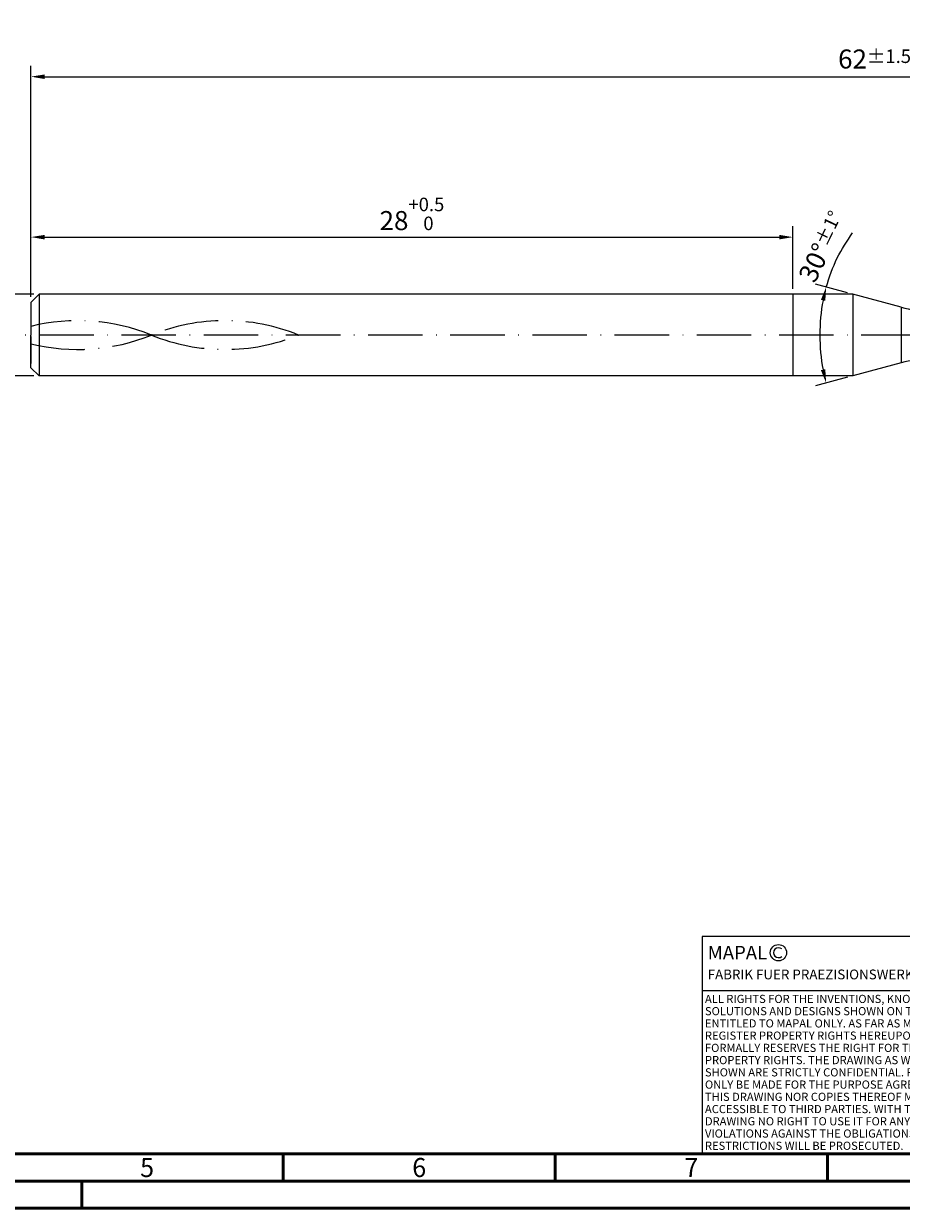
# Model space of a CAD drawing. Units: millimetres. Extents: x 0 to 594, y -1 to 420.
# Drawn here: x 199 to 361, y 0 to 218 of the extents above; entities that cross this region are included whole.
import ezdxf
from ezdxf.enums import TextEntityAlignment as Align

# ---------------------------------------------------------------- set-up
doc = ezdxf.new("R2010")
doc.units = ezdxf.units.MM
doc.linetypes.add('GEN3', pattern=[6.25, 5, -1.25])
doc.linetypes.add('GEN7', pattern=[15, 10, -2.5, 0, -2.5])
doc.layers.get('0').update_dxf_attribs({"linetype": 'CONTINUOUS'})
doc.layers.get('DEFPOINTS').update_dxf_attribs({"linetype": 'CONTINUOUS'})
for name, color, linetype in [('AM_0', 7, 'CONTINUOUS'), ('AM_3', 6, 'GEN3'), ('AM_4', 3, 'CONTINUOUS'), ('AM_5', 3, 'CONTINUOUS'), ('AM_6', 2, 'CONTINUOUS'), ('AM_7', 4, 'GEN7'), ('AM_8', 1, 'CONTINUOUS')]:
    doc.layers.add(name, color=color, linetype=linetype)
doc.layers.add('AM_BOR', color=7, linetype='CONTINUOUS', lineweight=50)
doc.styles.get("Standard").update_dxf_attribs({"font": 'ISOCP.SHX'})
doc.dimstyles.get("Standard").update_dxf_attribs({"dimtxt": 3.5, "dimasz": 2.5, "dimexe": 2, "dimexo": 1, "dimgap": 1.5, "dimtad": 1, "dimdsep": 46, "dimtxsty": 'STANDARD', "dimcen": -2, "dimclrt": 2, "dimazin": 2, "dimtp": 0.1, "dimtm": 0.1, "dimtfac": 1, "dimtmove": 0, "dimatfit": 3, "dimfxl": 1, "dimarcsym": 0})

# ---------------------------------------------------------------- blocks, each defined once
blk = doc.blocks.new('A2')
at = {"layer": 'AM_BOR', "color": 1}
for p, q in [((247, 10), (247, 5)), ((297, 5), (297, 10)), ((347, 10), (347, 5)), ((210, 5), (210, 0))]:
    blk.add_line(p, q, dxfattribs=at)
for points in [[(0, 0), (594, 0), (594, 420), (0, 420)], [(10, 410), (10, 10), (584, 10), (584, 410)]]:
    blk.add_lwpolyline(points, close=True, dxfattribs=at)
at = {"layer": 'AM_BOR', "color": 7}
blk.add_lwpolyline([(5, 5), (589, 5), (589, 415), (5, 415)], close=True, dxfattribs=at)
at = {"layer": 'AM_BOR', "color": 2, "width": 0.964286}
for s, p in [('5', (222, 7.5)), ('6', (272, 7.5)), ('7', (322, 7.5))]:
    blk.add_text(s, height=3.5, dxfattribs=at).set_placement(p, align=Align.MIDDLE_CENTER)
blk = doc.blocks.new('*U162')
at = {"layer": 'AM_0', "linetype": 'Continuous'}
blk.add_line((0, 30), (-70, 30), dxfattribs=at)
at = {"layer": 'AM_0'}
blk.add_lwpolyline([(-70, 0), (0, 0), (0, 40), (-70, 40)], close=True, dxfattribs=at)
at = {"layer": 'AM_4', "linetype": 'Continuous'}
blk.add_circle((-56, 37), 1.5, dxfattribs=at)
blk.add_arc((-56, 37), 0.915, 48.0077, 311.9923, dxfattribs=at)
at = {"layer": 'AM_6', "linetype": 'Continuous'}
for s, height, p in [('MAPAL', 2.5, (-69, 35.75)), ('FABRIK FUER PRAEZISIONSWERKZEUGE DR. KRESS KG', 1.8, (-69, 32.1))]:
    blk.add_text(s, height=height, dxfattribs=at).set_placement(p)
at = {"layer": 'AM_6', "color": 2, "linetype": 'Continuous'}
for s, p in [('ALL RIGHTS FOR THE INVENTIONS, KNOW-HOW, TECHNICAL ', (-69.5, 27.75)), ('SOLUTIONS AND DESIGNS SHOWN ON THE DRAWING ARE ', (-69.5, 25.5)), ('ENTITLED TO MAPAL ONLY. AS FAR AS MAPAL DID NOT ', (-69.5, 23.25)), ('REGISTER PROPERTY RIGHTS HEREUPON YET, MAPAL ', (-69.5, 21)), ('FORMALLY RESERVES THE RIGHT FOR THE REGISTRATION OF ', (-69.5, 18.75)), ('PROPERTY RIGHTS. THE DRAWING AS WELL AS THE MATTERS ', (-69.5, 16.5)), ('SHOWN ARE STRICTLY CONFIDENTIAL. REPRODUCTIONS MAY ', (-69.5, 14.25)), ('ONLY BE MADE FOR THE PURPOSE AGREED UPON. NEITHER ', (-69.5, 12)), ('THIS DRAWING NOR COPIES THEREOF MAY BE MADE ', (-69.5, 9.75)), ('ACCESSIBLE TO THIRD PARTIES. WITH THE DELIVERY OF THIS ', (-69.5, 7.5)), ('DRAWING NO RIGHT TO USE IT FOR ANY PURPOSE IS GRANTED. ', (-69.5, 5.25)), ('VIOLATIONS AGAINST THE OBLIGATIONS TO SECRECY AND USE ', (-69.5, 3)), ('RESTRICTIONS WILL BE PROSECUTED.', (-69.5, 0.75))]:
    blk.add_text(s, height=1.5, dxfattribs=at).set_placement(p)
blk = doc.blocks.new('MAPAL_FRAME-Model')
for name, p in [('A2', (0, 0)), ('*U162', (394, 10))]:
    blk.add_blockref(name, p)
blk = doc.blocks.new('*D322')
at = {"layer": 'AM_5', "color": 0, "lineweight": -2}
for p, q in [((201.16, 168.07), (189.16, 168.07)), ((191.16, 165.57), (191.16, 155.57)), ((201.16, 153.07), (189.16, 153.07))]:
    blk.add_line(p, q, dxfattribs=at)
at = {"layer": 'AM_5', "color": 0}
for points in [[(191.57, 165.57), (190.74, 165.57), (191.16, 168.07)], [(190.74, 155.57), (191.57, 155.57), (191.16, 153.07)]]:
    blk.add_solid(points, dxfattribs=at)
at = {"layer": 'DEFPOINTS', "color": 0}
for p in [(202.16, 168.07), (191.16, 153.07), (202.16, 153.07)]:
    blk.add_point(p, dxfattribs=at)
at = {"layer": 'AM_5', "color": 2, "insert": (187.91, 160.57), "char_height": 3.5, "attachment_point": 5, "rotation": 90}
blk.add_mtext('%%c3{}{\\H0.71x;\\C3; h6}', dxfattribs=at)
blk = doc.blocks.new('*D326')
at = {"layer": 'AM_5', "color": 0, "lineweight": -2}
for p, q in [((200.66, 167.57), (200.66, 180.57)), ((340.66, 169.07), (340.66, 180.57)), ((203.16, 178.57), (338.16, 178.57))]:
    blk.add_line(p, q, dxfattribs=at)
at = {"layer": 'AM_5', "color": 0}
for points in [[(203.16, 178.98), (203.16, 178.15), (200.66, 178.57)], [(338.16, 178.15), (338.16, 178.98), (340.66, 178.57)]]:
    blk.add_solid(points, dxfattribs=at)
at = {"layer": 'DEFPOINTS', "color": 0}
for p in [(340.66, 178.57), (340.66, 168.07), (200.66, 166.57)]:
    blk.add_point(p, dxfattribs=at)
at = {"layer": 'AM_5', "color": 2, "insert": (270.66, 182.84), "char_height": 3.5, "attachment_point": 5}
blk.add_mtext('28{}{\\H0.71x;\\C3;\\S+0.5^  0;}', dxfattribs=at)
blk = doc.blocks.new('*D327')
at = {"layer": 'AM_5', "color": 0, "lineweight": -2}
for p, q in [((200.66, 167.57), (200.66, 210.07)), ((510.66, 161.57), (510.66, 210.07)), ((203.16, 208.07), (508.16, 208.07))]:
    blk.add_line(p, q, dxfattribs=at)
at = {"layer": 'AM_5', "color": 0}
for points in [[(203.16, 208.48), (203.16, 207.65), (200.66, 208.07)], [(508.16, 207.65), (508.16, 208.48), (510.66, 208.07)]]:
    blk.add_solid(points, dxfattribs=at)
at = {"layer": 'DEFPOINTS', "color": 0}
for p in [(510.66, 208.07), (200.66, 166.57), (510.66, 160.57)]:
    blk.add_point(p, dxfattribs=at)
at = {"layer": 'AM_5', "color": 2, "insert": (355.66, 211.32), "char_height": 3.5, "attachment_point": 5}
blk.add_mtext('62{}{\\H0.71x;\\C3;%%p1.5}', dxfattribs=at)
blk = doc.blocks.new('*D328')
at = {"layer": 'AM_5', "color": 0, "lineweight": -2}
for p, q in [((350.7, 168.33), (344.83, 169.9)), ((350.7, 152.81), (344.83, 151.24))]:
    blk.add_line(p, q, dxfattribs=at)
blk.add_arc((379.65, 160.57), 34.05, 169.2079, 190.7921, dxfattribs=at)
at = {"layer": 'AM_5', "color": 0}
for points in [[(346.61, 166.85), (345.8, 167.03), (346.76, 169.38)], [(345.8, 154.1), (346.61, 154.28), (346.76, 151.75)]]:
    blk.add_solid(points, dxfattribs=at)
at = {"layer": 'DEFPOINTS', "color": 0}
for p in [(351.66, 168.07), (360.57, 165.68), (345.73, 157.6), (360.57, 155.45), (351.66, 153.07)]:
    blk.add_point(p, dxfattribs=at)
at = {"layer": 'AM_5', "color": 2, "insert": (346.07, 176.81), "char_height": 3.5, "attachment_point": 5, "rotation": 64.1787}
blk.add_mtext('30%%d{}{\\H0.71x;\\C3;%%p1°}', dxfattribs=at)

msp = doc.modelspace()

# ---------------------------------------------------------------- linework, layer by layer
at = {"layer": 'AM_0'}
for p, q in [((200.6573, 166.5663), (202.1573, 168.0663)), ((351.6621, 168.0663), (202.1573, 168.0663)), ((202.1573, 168.0663), (202.1573, 153.0663)), ((340.6573, 168.0663), (340.6573, 153.0663)), ((360.5706, 165.6792), (351.6621, 168.0663)), ((351.6621, 168.0663), (351.6621, 153.0663)), ((200.6573, 166.5663), (200.6573, 160.5663)), ((200.6573, 154.5663), (200.6573, 160.5663)), ((360.5706, 155.4533), (351.6621, 153.0663)), ((200.6573, 154.5663), (202.1573, 153.0663)), ((351.6621, 153.0663), (202.1573, 153.0663))]:
    msp.add_line(p, q, dxfattribs=at)
for centre, start, end in [((370.9234, 204.3163), 255, 270), ((370.9234, 116.8163), 90, 105)]:
    msp.add_arc(centre, 40, start, end, dxfattribs=at)
at = {"layer": 'AM_3'}
msp.add_line((200.6573, 166.5663), (200.6573, 154.5663), dxfattribs=at)
at = {"layer": 'AM_5'}
msp.add_open_spline([(346.7641, 169.3787), (347.3646, 171.2056), (348.5287, 174.747), (350.6036, 177.8423), (351.6081, 179.3407)], degree=3, knots=[0, 0, 0, 0, 5.73843604, 11.12360085, 11.12360085, 11.12360085, 11.12360085], dxfattribs=at)
at = {"layer": 'AM_7'}
msp.add_lwpolyline([(514.2063, 160.5663), (196.001, 160.5663)], dxfattribs=at)
for centre, start, end in [((209.276, 127.384), 67.835246, 103.918656), ((236.3112, 127.384), 67.835246, 112.164754), ((209.276, 193.7485), 256.081344, 292.164754), ((236.3112, 193.7485), 247.835246, 292.164754)]:
    msp.add_arc(centre, 35.83, start, end, dxfattribs=at)
at = {"layer": 'AM_8'}
msp.add_line((360.5706, 165.6792), (360.5706, 155.4533), dxfattribs=at)

# ---------------------------------------------------------------- block references
at = {"layer": 'AM_0'}
msp.add_blockref('MAPAL_FRAME-Model', (0, 0), dxfattribs=at)

# ---------------------------------------------------------------- dimensions: what is measured, and where the dimension line sits
at = {"layer": 'AM_5'}
for base, p2, text, override, picture, middle in [((510.6573, 208.0663), (510.6573, 160.5663), '<>{}{\\H0.71x;\\C3;%%p1.5}', {"dimgap": 1.5, "dimdec": 3, "dimlfac": 0.2, "dimrnd": 0, "dimpost": '', "dimcen": -2, "dimtol": 0, "dimlim": 0, "dimtp": 1.5, "dimtm": 0.1}, '*D327', (355.6573, 211.3163)), ((340.6573, 178.5663), (340.6573, 168.0663), '<>{}{\\H0.71x;\\C3;\\S+0.5^  0;}', {"dimgap": 1.5, "dimdec": 3, "dimlfac": 0.2, "dimrnd": 0, "dimpost": '', "dimcen": -2, "dimtol": 0, "dimlim": 0, "dimtp": 0.5, "dimtm": 0}, '*D326', (270.6573, 182.8395))]:
    dim = msp.add_linear_dim(base=base, p1=(200.6573, 166.5663), p2=p2, text=text, dimstyle='STANDARD', override=override, dxfattribs=at)
    dim.commit()
    dim.dimension.update_dxf_attribs({"geometry": picture, "text_midpoint": middle})
dim = msp.add_angular_dim_2l(base=(345.7335, 157.5987), line1=((360.5706, 165.6792), (351.6621, 168.0663)), line2=((360.5706, 155.4533), (351.6621, 153.0663)), text='<>{}{\\H0.71x;\\C3;%%p1°}', dimstyle='STANDARD', override={"dimgap": 1.5, "dimdec": 3, "dimlfac": 1, "dimrnd": 0, "dimpost": '', "dimcen": -2, "dimtol": 0, "dimlim": 0, "dimtp": 1, "dimtm": 0.1}, dxfattribs=at)
dim.commit()
dim.dimension.update_dxf_attribs({"geometry": '*D328', "text_midpoint": (349.0035, 175.3966), "dimtype": 162})
dim = msp.add_linear_dim(base=(191.1573, 153.0663), p1=(202.1573, 168.0663), p2=(202.1573, 153.0663), angle=90, text='%%c<>{}{\\H0.71x;\\C3; h6}', dimstyle='STANDARD', override={"dimgap": 1.5, "dimdec": 3, "dimlfac": 0.2, "dimrnd": 0, "dimpost": '', "dimcen": -2, "dimtol": 0, "dimlim": 0, "dimtp": 0.01, "dimtm": 0.1}, dxfattribs=at)
dim.commit()
dim.dimension.update_dxf_attribs({"geometry": '*D322', "text_midpoint": (187.9055, 160.5663)})

doc.saveas('drawing.dxf')
